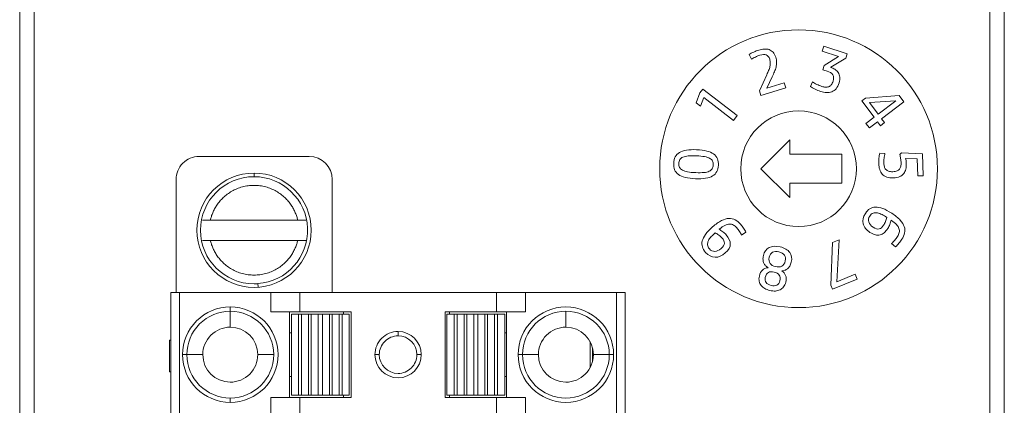
# Model space of a CAD drawing. Units: millimetres. Extents: x 860 to 4304, y 1740 to 4293.
# Drawn here: x 924 to 958, y 3334 to 3347 of the extents above; entities that cross this region are included whole.
import ezdxf

# ---------------------------------------------------------------- set-up
doc = ezdxf.new("R2010")
doc.units = ezdxf.units.MM
doc.layers.add('11', color=7, linetype='Continuous', lineweight=18)

msp = doc.modelspace()

# ---------------------------------------------------------------- linework, layer by layer
at = {"layer": '11', "color": 7, "linetype": 'Continuous'}
for p, q in [((924.20901, 3310.3383), (924.20901, 3369.28773)), ((958.24284, 3369.28823), (958.24284, 3310.3383)), ((951.94649, 3346.23558), (952.00171, 3346.40741)), ((952.51519, 3346.05281), (951.94649, 3346.23558)), ((952.00171, 3346.40741), (952.81681, 3346.14544)), ((949.50071, 3345.95317), (949.42798, 3346.11956)), ((952.01841, 3345.73832), (952.51519, 3346.05281)), ((952.76841, 3345.99485), (952.24676, 3345.67448)), ((952.81681, 3346.14544), (952.76841, 3345.99485)), ((951.97152, 3345.59245), (952.01841, 3345.73832)), ((949.77967, 3344.85918), (950.03427, 3345.41761)), ((950.22232, 3345.35111), (950.03163, 3344.94924)), ((947.72079, 3344.78794), (947.8222, 3344.91951)), ((947.8222, 3344.91951), (949.01025, 3344.0038)), ((949.82996, 3344.69749), (949.77967, 3344.85918)), ((950.69033, 3344.96513), (949.82996, 3344.69749)), ((950.03163, 3344.94924), (950.63672, 3345.13746)), ((950.63672, 3345.13746), (950.69033, 3344.96513)), ((951.54107, 3345.00808), (951.61296, 3345.17238)), ((947.58984, 3344.45162), (947.72079, 3344.78794)), ((947.85819, 3344.63335), (947.73998, 3344.3359)), ((948.8853, 3343.84169), (947.85819, 3344.63335)), ((953.31664, 3344.51825), (953.44085, 3344.61213)), ((953.74393, 3343.95298), (953.31664, 3344.51825)), ((953.44085, 3344.61213), (954.60693, 3344.70434)), ((954.49608, 3344.52155), (953.58234, 3344.45508)), ((953.88263, 3344.05783), (954.49608, 3344.52155)), ((954.60693, 3344.70434), (954.77418, 3344.48309)), ((947.73998, 3344.3359), (947.58984, 3344.45162)), ((953.58234, 3344.45508), (953.88263, 3344.05783)), ((954.77418, 3344.48309), (954.00226, 3343.89958)), ((949.01025, 3344.0038), (948.8853, 3343.84169)), ((953.45796, 3343.73682), (953.74393, 3343.95298)), ((954.00226, 3343.89958), (954.106, 3343.76233)), ((953.57758, 3343.57857), (953.45796, 3343.73682)), ((953.86355, 3343.79474), (953.57758, 3343.57857)), ((953.9673, 3343.65749), (953.86355, 3343.79474)), ((954.106, 3343.76233), (953.9673, 3343.65749)), ((949.8322, 3342.17024), (950.8322, 3343.17024)), ((950.8322, 3343.17024), (950.8322, 3342.67024)), ((930.41301, 3342.5945), (934.21301, 3342.5945)), ((950.8322, 3342.67024), (952.6322, 3342.67024)), ((952.6322, 3342.67024), (952.6322, 3341.67024)), ((953.9399, 3342.71077), (954.11843, 3342.69879)), ((954.632, 3342.6658), (954.68884, 3342.71861)), ((954.68884, 3342.71861), (955.41691, 3342.68491)), ((955.23577, 3342.51054), (954.83305, 3342.52883)), ((955.25616, 3341.92356), (955.23577, 3342.51054)), ((955.41691, 3342.68491), (955.44314, 3341.93006)), ((950.8322, 3341.17024), (949.8322, 3342.17024)), ((929.61301, 3337.8945), (929.61301, 3341.7945)), ((932.30845, 3342.0195), (932.30851, 3341.8945)), ((935.01301, 3341.7945), (935.01301, 3337.8945)), ((955.44314, 3341.93006), (955.25616, 3341.92356)), ((952.6322, 3341.67024), (950.8322, 3341.67024)), ((950.8322, 3341.67024), (950.8322, 3341.17024)), ((930.7995, 3340.3945), (933.81943, 3340.3945)), ((949.31379, 3339.97742), (949.16407, 3339.87422)), ((933.81943, 3339.6945), (930.7995, 3339.6945)), ((952.24341, 3338.15122), (952.30992, 3339.62562)), ((952.30992, 3339.62562), (952.52992, 3339.7136)), ((952.52992, 3339.7136), (952.44874, 3338.26491)), ((954.48654, 3339.46685), (954.34751, 3339.58406)), ((952.44874, 3338.26491), (953.0898, 3338.52127)), ((953.0898, 3338.52127), (953.1585, 3338.34947)), ((932.44257, 3338.19929), (932.45156, 3338.07462)), ((952.30123, 3338.00665), (952.24341, 3338.15122)), ((953.1585, 3338.34947), (952.30123, 3338.00665)), ((929.43801, 3337.8945), (929.73801, 3337.8945)), ((929.43801, 3319.5945), (929.43801, 3337.8945)), ((929.73801, 3337.8945), (932.88801, 3337.8945)), ((932.88801, 3337.2195), (932.88801, 3337.8945)), ((932.88801, 3337.8945), (933.88801, 3337.8945)), ((933.88801, 3337.8945), (940.68801, 3337.8945)), ((933.88801, 3337.8945), (933.88801, 3337.2195)), ((940.68801, 3337.2195), (940.68801, 3337.8945)), ((940.68801, 3337.8945), (941.68801, 3337.8945)), ((941.68801, 3337.8945), (944.83801, 3337.8945)), ((941.68801, 3337.8945), (941.68801, 3337.2195)), ((944.83801, 3337.8945), (945.13801, 3337.8945)), ((945.13801, 3337.8945), (945.13801, 3319.5945)), ((931.48801, 3337.2445), (931.48801, 3337.39444)), ((931.48801, 3337.2445), (931.48801, 3336.6945)), ((932.88801, 3337.2195), (933.88801, 3337.2195)), ((933.53801, 3334.2695), (933.53801, 3337.2195)), ((933.60051, 3334.3445), (933.60051, 3337.1445)), ((933.85051, 3337.1445), (933.60051, 3337.1445)), ((933.95051, 3337.1445), (933.85051, 3337.1445)), ((933.88801, 3337.2195), (935.66301, 3337.2195)), ((934.19441, 3337.1445), (933.95051, 3337.1445)), ((934.28661, 3337.1445), (934.19441, 3337.1445)), ((934.28661, 3337.1445), (934.53051, 3337.1445)), ((934.67051, 3337.1445), (934.53051, 3337.1445)), ((934.67051, 3337.1445), (934.91441, 3337.1445)), ((935.00661, 3337.1445), (934.91441, 3337.1445)), ((935.25051, 3337.1445), (935.00661, 3337.1445)), ((935.35051, 3337.1445), (935.25051, 3337.1445)), ((935.60051, 3337.1445), (935.35051, 3337.1445)), ((935.39967, 3337.14449), (935.39967, 3337.2195)), ((935.60051, 3334.3445), (935.60051, 3337.1445)), ((935.66301, 3337.2195), (935.66301, 3334.2695)), ((938.91301, 3337.2195), (940.68801, 3337.2195)), ((938.91301, 3334.2695), (938.91301, 3337.2195)), ((938.97551, 3337.1445), (938.97551, 3334.3445)), ((938.97551, 3337.1445), (939.22551, 3337.1445)), ((939.06267, 3337.2195), (939.06267, 3337.1445)), ((939.32551, 3337.1445), (939.22551, 3337.1445)), ((939.56941, 3337.1445), (939.32551, 3337.1445)), ((939.66161, 3337.1445), (939.56941, 3337.1445)), ((939.66161, 3337.1445), (939.90551, 3337.1445)), ((940.04551, 3337.1445), (939.90551, 3337.1445)), ((940.04551, 3337.1445), (940.28941, 3337.1445)), ((940.38161, 3337.1445), (940.28941, 3337.1445)), ((940.62551, 3337.1445), (940.38161, 3337.1445)), ((940.72551, 3337.1445), (940.62551, 3337.1445)), ((940.68801, 3337.2195), (941.68801, 3337.2195)), ((940.97551, 3337.1445), (940.72551, 3337.1445)), ((940.97551, 3337.1445), (940.97551, 3334.3445)), ((941.03801, 3337.2195), (941.03801, 3334.2695)), ((943.08801, 3337.2445), (943.08801, 3336.6945)), ((933.60051, 3336.4945), (933.53801, 3336.4945)), ((937.28801, 3336.3945), (937.28801, 3336.54446)), ((940.97551, 3336.4945), (941.03801, 3336.4945)), ((929.38839, 3336.2456), (929.43802, 3336.2456)), ((929.38839, 3336.2456), (929.38839, 3335.1456)), ((943.92433, 3335.29388), (943.92433, 3336.19513)), ((929.98801, 3335.7445), (929.83806, 3335.7445)), ((930.53801, 3335.7445), (929.98801, 3335.7445)), ((932.98801, 3335.7445), (932.43801, 3335.7445)), ((936.63801, 3335.7445), (936.48804, 3335.7445)), ((938.08797, 3335.7445), (937.93801, 3335.7445)), ((941.58801, 3335.7445), (941.43806, 3335.7445)), ((941.58801, 3335.7445), (942.13801, 3335.7445)), ((944.01339, 3335.52968), (944.01339, 3335.95935)), ((944.03801, 3335.7445), (944.58801, 3335.7445)), ((944.73796, 3335.7445), (944.58801, 3335.7445)), ((929.43802, 3335.1456), (929.38839, 3335.1456)), ((933.60051, 3334.9945), (933.53801, 3334.9945)), ((940.97551, 3334.9945), (941.03801, 3334.9945)), ((933.60051, 3334.3445), (933.85051, 3334.3445)), ((933.85051, 3334.3445), (933.95051, 3334.3445)), ((933.95051, 3334.3445), (934.19441, 3334.3445)), ((934.19441, 3334.3445), (934.28661, 3334.3445)), ((934.53051, 3334.3445), (934.28661, 3334.3445)), ((934.53051, 3334.3445), (934.67051, 3334.3445)), ((934.91441, 3334.3445), (934.67051, 3334.3445)), ((934.91441, 3334.3445), (935.00661, 3334.3445)), ((935.00661, 3334.3445), (935.25051, 3334.3445)), ((935.25051, 3334.3445), (935.35051, 3334.3445)), ((935.60051, 3334.3445), (935.35051, 3334.3445)), ((935.39967, 3334.2695), (935.39967, 3334.3445)), ((938.97551, 3334.3445), (939.22551, 3334.3445)), ((939.06267, 3334.3445), (939.06267, 3334.2695)), ((939.22551, 3334.3445), (939.32551, 3334.3445)), ((939.32551, 3334.3445), (939.56941, 3334.3445)), ((939.56941, 3334.3445), (939.66161, 3334.3445)), ((939.90551, 3334.3445), (939.66161, 3334.3445)), ((939.90551, 3334.3445), (940.04551, 3334.3445)), ((940.28941, 3334.3445), (940.04551, 3334.3445)), ((940.28941, 3334.3445), (940.38161, 3334.3445)), ((940.38161, 3334.3445), (940.62551, 3334.3445)), ((940.62551, 3334.3445), (940.72551, 3334.3445)), ((940.72551, 3334.3445), (940.97551, 3334.3445)), ((932.88801, 3334.2695), (933.88801, 3334.2695)), ((932.88801, 3334.2695), (932.88801, 3333.7195)), ((933.88801, 3333.7195), (933.88801, 3334.2695)), ((935.66301, 3334.2695), (933.88801, 3334.2695)), ((940.68801, 3334.2695), (938.91301, 3334.2695)), ((940.68801, 3334.2695), (940.68801, 3333.7195)), ((940.68801, 3334.2695), (941.68801, 3334.2695)), ((941.68801, 3333.7195), (941.68801, 3334.2695))]:
    msp.add_line(p, q, dxfattribs=at)
at = {"layer": '11', "color": 7, "linetype": 'Continuous', "lineweight": 5}
for p, q in [((924.70901, 3369.28798), (924.70901, 3310.3383)), ((957.74284, 3310.3383), (957.74284, 3369.28823)), ((932.30947, 3341.8945), (932.30947, 3342.0195)), ((929.73801, 3319.5945), (929.73801, 3337.8945)), ((944.83801, 3319.5945), (944.83801, 3337.8945)), ((933.85051, 3334.3445), (933.85051, 3337.1445)), ((933.95051, 3334.3445), (933.95051, 3337.1445)), ((934.19441, 3334.3445), (934.19441, 3337.1445)), ((934.28661, 3334.3445), (934.28661, 3337.1445)), ((934.53051, 3337.1445), (934.53051, 3334.3445)), ((934.67051, 3334.3445), (934.67051, 3337.1445)), ((934.91441, 3337.1445), (934.91441, 3334.3445)), ((935.00661, 3334.3445), (935.00661, 3337.1445)), ((935.25051, 3334.3445), (935.25051, 3337.1445)), ((935.35051, 3334.3445), (935.35051, 3337.1445)), ((939.22551, 3337.1445), (939.22551, 3334.3445)), ((939.32551, 3337.1445), (939.32551, 3334.3445)), ((939.56941, 3337.1445), (939.56941, 3334.3445)), ((939.66161, 3334.3445), (939.66161, 3337.1445)), ((939.90551, 3337.1445), (939.90551, 3334.3445)), ((940.04551, 3334.3445), (940.04551, 3337.1445)), ((940.28941, 3337.1445), (940.28941, 3334.3445)), ((940.38161, 3337.1445), (940.38161, 3334.3445)), ((940.62551, 3337.1445), (940.62551, 3334.3445)), ((940.72551, 3337.1445), (940.72551, 3334.3445)), ((931.48801, 3334.2445), (931.48801, 3334.09455))]:
    msp.add_line(p, q, dxfattribs=at)
at = {"layer": '11', "color": 7, "linetype": 'Continuous'}
for radius in [4.8, 2]:
    msp.add_circle((951.1322, 3342.17024), radius, dxfattribs=at)
for centre, radius, start, end in [((930.41301, 3341.7945), 0.8, 90.00002, 180.00014), ((934.21301, 3341.7945), 0.8, 0.00002, 90), ((932.30947, 3340.0445), 1.975, 90, 270), ((932.30947, 3340.0445), 1.85, 90.029534, 270), ((932.30947, 3340.0445), 1.85, 90, 90.029534), ((932.30947, 3340.0445), 1.975, 270, 90), ((932.30947, 3340.0445), 1.85, 274.125798, 90), ((932.30947, 3340.0445), 1.85, 270, 274.125798), ((931.48801, 3335.7445), 1.64995, 90.00002, 180.00014), ((931.48801, 3335.7445), 1.64995, 270, 90), ((943.08801, 3335.7445), 1.64995, 0.00002, 180.00002), ((931.48801, 3335.7445), 1.5, 90, 180.00002), ((931.48801, 3335.7445), 1.5, 270, 90), ((943.08801, 3335.7445), 1.5, 89.99998, 179.99988), ((943.08801, 3335.7445), 1.5, 0, 90), ((931.48801, 3335.7445), 0.95, 90.000017, 180.000119), ((931.48801, 3335.7445), 0.95, 0.00002, 90), ((943.08801, 3335.7445), 0.95, 90, 180.00002), ((943.08801, 3335.7445), 0.95, 0.00002, 90), ((937.28801, 3335.7445), 0.79996, 90.00002, 180.00014), ((937.28801, 3335.7445), 0.65, 90.000005, 180.000049), ((937.28801, 3335.7445), 0.79996, 0.00002, 90), ((937.28801, 3335.7445), 0.65, 0.00002, 90), ((931.48801, 3335.7445), 1.64995, 180.00002, 270), ((931.48801, 3335.7445), 1.5, 180.00002, 270), ((931.48801, 3335.7445), 0.95, 180, 270), ((931.48801, 3335.7445), 0.95, 270, 0.00002), ((937.28801, 3335.7445), 0.79996, 180.00002, 0.00002), ((937.28801, 3335.7445), 0.65, 180.00002, 270), ((937.28801, 3335.7445), 0.65, 270, 0.00002), ((943.08801, 3335.7445), 1.64995, 180.00002, 0.00002), ((943.08801, 3335.7445), 1.5, 180, 270), ((943.08801, 3335.7445), 0.95, 180.00002, 270), ((943.08801, 3335.7445), 0.95, 270, 0.00002), ((943.08801, 3335.7445), 1.5, 269.99998, 359.999879)]:
    msp.add_arc(centre, radius, start, end, dxfattribs=at)
for points, knots in [([(949.5809, 3346.20346), (949.64148, 3346.22966), (949.69998, 3346.25131), (949.82249, 3346.28942), (949.88583, 3346.30177), (950.00771, 3346.30941), (950.0638, 3346.30264), (950.1155, 3346.28498)], [0, 0, 0, 0, 0.166134832, 0.166134832, 0.359266573, 0.359266573, 0.552398315, 0.552398315, 0.552398315, 0.552398315]), ([(950.01039, 3346.1048), (949.95263, 3346.12446), (949.88103, 3346.12122), (949.77268, 3346.08751), (949.74768, 3346.07801), (949.72022, 3346.06644)], [0, 0, 0, 0, 0.233882095, 0.233882095, 0.298199671, 0.298199671, 0.298199671, 0.298199671]), ([(950.15502, 3345.82713), (950.1548, 3345.86902), (950.14783, 3345.9114), (950.10943, 3346.03483), (950.06828, 3346.08475), (950.01039, 3346.1048)], [0, 0, 0, 0, 0.114946336, 0.114946336, 0.33007526, 0.33007526, 0.33007526, 0.33007526]), ([(950.25183, 3346.19374), (950.29113, 3346.15104), (950.32243, 3346.09287), (950.36389, 3345.95958), (950.37293, 3345.90184), (950.37269, 3345.8464)], [0, 0, 0, 0, 0.205079872, 0.205079872, 0.374686468, 0.374686468, 0.374686468, 0.374686468]), ([(950.09757, 3345.56489), (950.11637, 3345.61183), (950.13081, 3345.65654), (950.15048, 3345.74311), (950.15511, 3345.78564), (950.15502, 3345.82713)], [0, 0, 0, 0, 0.13503521, 0.13503521, 0.27007042, 0.27007042, 0.27007042, 0.27007042]), ([(950.37269, 3345.8464), (950.37199, 3345.79125), (950.36523, 3345.73682), (950.33963, 3345.62937), (950.32115, 3345.57518), (950.29805, 3345.52086)], [0, 0, 0, 0, 0.16803679, 0.16803679, 0.33607358, 0.33607358, 0.33607358, 0.33607358]), ([(952.31085, 3345.41702), (952.2722, 3345.47369), (952.20804, 3345.51644), (952.06919, 3345.56106), (952.02036, 3345.57676), (951.97152, 3345.59245)], [0, 0, 0, 0, 0.252022951, 0.252022951, 0.388741284, 0.388741284, 0.388741284, 0.388741284]), ([(952.24676, 3345.67448), (952.24735, 3345.67429), (952.24794, 3345.6741), (952.29618, 3345.65859), (952.34227, 3345.63597), (952.38737, 3345.60543)], [0, 0, 0, 0, 0.001915418, 0.001915418, 0.157064289, 0.157064289, 0.157064289, 0.157064289]), ([(952.38737, 3345.60543), (952.43224, 3345.57539), (952.46926, 3345.53789), (952.52832, 3345.44777), (952.54753, 3345.39605), (952.55654, 3345.33806)], [0, 0, 0, 0, 0.162688974, 0.162688974, 0.325377948, 0.325377948, 0.325377948, 0.325377948]), ([(952.17271, 3345.00419), (952.20601, 3345.01691), (952.23536, 3345.03915), (952.2866, 3345.10163), (952.30819, 3345.14458), (952.35419, 3345.2877), (952.34914, 3345.36047), (952.31085, 3345.41702)], [0, 0, 0, 0, 0.132078627, 0.132078627, 0.264157254, 0.264157254, 0.480459934, 0.480459934, 0.480459934, 0.480459934]), ([(952.55654, 3345.33806), (952.56543, 3345.27967), (952.55807, 3345.21437), (952.50702, 3345.05552), (952.47141, 3344.98714), (952.42823, 3344.93639)], [0, 0, 0, 0, 0.19855938, 0.19855938, 0.431279514, 0.431279514, 0.431279514, 0.431279514]), ([(952.42823, 3344.93639), (952.38491, 3344.88524), (952.33599, 3344.84934), (952.22595, 3344.80749), (952.16549, 3344.79872), (952.03324, 3344.80652), (951.96434, 3344.81999), (951.82561, 3344.86458), (951.7624, 3344.88967), (951.64299, 3344.94713), (951.58947, 3344.97691), (951.54107, 3345.00808)], [0, 0, 0, 0, 0.199679511, 0.199679511, 0.399359021, 0.399359021, 0.599038532, 0.599038532, 0.784035725, 0.784035725, 0.969032919, 0.969032919, 0.969032919, 0.969032919]), ([(951.76172, 3345.08509), (951.81671, 3345.05744), (951.87344, 3345.034), (951.97899, 3345.00008), (952.02216, 3344.99141), (952.06249, 3344.98843)], [0, 0, 0, 0, 0.17847657, 0.17847657, 0.3176458, 0.3176458, 0.3176458, 0.3176458]), ([(947.2586, 3342.81258), (947.35687, 3342.82866), (947.47366, 3342.83352), (947.74433, 3342.82158), (947.86024, 3342.80644), (948.05361, 3342.75716), (948.13271, 3342.72315), (948.25533, 3342.63534), (948.29924, 3342.58107), (948.3523, 3342.45328), (948.36345, 3342.37818), (948.35201, 3342.11888), (948.28577, 3341.99487), (948.16049, 3341.91949)], [0, 0, 0, 0, 0.26333629, 0.26333629, 0.52667257, 0.52667257, 0.78894405, 0.78894405, 1.05121554, 1.05121554, 1.31348702, 1.31348702, 1.83915562, 1.83915562, 1.83915562, 1.83915562]), ([(946.97967, 3341.97235), (946.91879, 3342.01661), (946.87487, 3342.07051), (946.82181, 3342.1983), (946.81026, 3342.27378), (946.81788, 3342.4464), (946.83602, 3342.5202), (946.90013, 3342.64283), (946.94865, 3342.69302), (947.01318, 3342.73137)], [0, 0, 0, 0, 0.220060016, 0.220060016, 0.440120032, 0.440120032, 0.660180048, 0.660180048, 0.880240063, 0.880240063, 0.880240063, 0.880240063]), ([(947.13379, 3342.56979), (947.08529, 3342.54817), (947.05013, 3342.51966), (947.00649, 3342.44884), (946.99422, 3342.40484), (946.98957, 3342.29964), (946.99791, 3342.25436), (947.03514, 3342.17997), (947.06765, 3342.14848), (947.11405, 3342.12267)], [0, 0, 0, 0, 0.137800775, 0.137800775, 0.275601551, 0.275601551, 0.413402326, 0.413402326, 0.551203102, 0.551203102, 0.551203102, 0.551203102]), ([(947.87955, 3342.58846), (947.80411, 3342.60255), (947.71152, 3342.61221), (947.49078, 3342.62195), (947.39688, 3342.62053), (947.24451, 3342.60567), (947.18187, 3342.59142), (947.13379, 3342.56979)], [0, 0, 0, 0, 0.2474852, 0.2474852, 0.499639932, 0.499639932, 0.753145293, 0.753145293, 0.753145293, 0.753145293]), ([(948.15717, 3342.43443), (948.13856, 3342.47162), (948.10646, 3342.5031), (948.01531, 3342.55463), (947.955, 3342.57437), (947.87955, 3342.58846)], [0, 0, 0, 0, 0.163942602, 0.163942602, 0.327885204, 0.327885204, 0.327885204, 0.327885204]), ([(953.93496, 3342.13923), (953.9163, 3342.20054), (953.90566, 3342.26918), (953.9006, 3342.41482), (953.90251, 3342.4787), (953.91503, 3342.59415), (953.92542, 3342.65202), (953.9399, 3342.71077)], [0, 0, 0, 0, 0.202425884, 0.202425884, 0.389967511, 0.389967511, 0.577509138, 0.577509138, 0.577509138, 0.577509138]), ([(954.08829, 3342.53153), (954.08109, 3342.47711), (954.07849, 3342.421), (954.08206, 3342.31835), (954.08761, 3342.27736), (954.09718, 3342.23985)], [0, 0, 0, 0, 0.165185938, 0.165185938, 0.293310928, 0.293310928, 0.293310928, 0.293310928]), ([(954.14678, 3342.14436), (954.17041, 3342.11847), (954.20169, 3342.09841), (954.28114, 3342.07149), (954.33175, 3342.06583), (954.45021, 3342.06994), (954.49742, 3342.079), (954.57151, 3342.11126), (954.6005, 3342.13304), (954.64243, 3342.18718), (954.6566, 3342.21921), (954.67219, 3342.29396), (954.6753, 3342.33525), (954.67226, 3342.4227), (954.6673, 3342.47039), (954.65846, 3342.52277)], [0, 0, 0, 0, 0.135433499, 0.135433499, 0.270866998, 0.270866998, 0.396302051, 0.396302051, 0.521737104, 0.521737104, 0.647172157, 0.647172157, 0.77260721, 0.77260721, 0.893861095, 0.893861095, 0.893861095, 0.893861095]), ([(947.11405, 3342.12267), (947.16004, 3342.09689), (947.22118, 3342.07712), (947.37166, 3342.04901), (947.46506, 3342.03926), (947.6858, 3342.02952), (947.77888, 3342.03098), (947.93166, 3342.04576), (947.99348, 3342.0601), (948.08882, 3342.1034), (948.12356, 3342.13193), (948.14538, 3342.16734)], [0, 0, 0, 0, 0.219569, 0.219569, 0.43796819, 0.43796819, 0.65232294, 0.65232294, 0.86667769, 0.86667769, 1.08103244, 1.08103244, 1.08103244, 1.08103244]), ([(948.14538, 3342.16734), (948.16761, 3342.20273), (948.17949, 3342.24712), (948.18414, 3342.35232), (948.1762, 3342.39721), (948.15717, 3342.43443)], [0, 0, 0, 0, 0.138278444, 0.138278444, 0.276556888, 0.276556888, 0.276556888, 0.276556888]), ([(954.62813, 3341.89692), (954.56952, 3341.87114), (954.49605, 3341.85671), (954.31733, 3341.85051), (954.24053, 3341.86045), (954.11416, 3341.90578), (954.06259, 3341.93886), (953.98273, 3342.02513), (953.95364, 3342.07755), (953.93496, 3342.13923)], [0, 0, 0, 0, 0.204125628, 0.204125628, 0.41109952, 0.41109952, 0.618073412, 0.618073412, 0.825047304, 0.825047304, 0.825047304, 0.825047304]), ([(954.8449, 3342.44948), (954.84894, 3342.41622), (954.85168, 3342.38515), (954.85524, 3342.28251), (954.8501, 3342.21629), (954.83689, 3342.15646)], [0, 0, 0, 0, 0.085019259, 0.085019259, 0.294379185, 0.294379185, 0.294379185, 0.294379185]), ([(948.16049, 3341.91949), (948.03519, 3341.84373), (947.83825, 3341.81197), (947.43267, 3341.82987), (947.31552, 3341.84507), (947.12049, 3341.89442), (947.04099, 3341.92844), (946.97967, 3341.97235)], [0, 0, 0, 0, 0.60593537, 0.60593537, 0.9135498, 0.9135498, 1.21992995, 1.21992995, 1.21992995, 1.21992995]), ([(953.94714, 3339.88497), (953.89688, 3339.87215), (953.84282, 3339.87243), (953.72714, 3339.89917), (953.66563, 3339.92733), (953.47293, 3340.05297), (953.39414, 3340.15216), (953.33328, 3340.38396), (953.35864, 3340.50376), (953.48482, 3340.69726), (953.53587, 3340.74985), (953.59307, 3340.78691)], [0, 0, 0, 0, 0.19408653, 0.19408653, 0.38817306, 0.38817306, 0.76607699, 0.76607699, 1.14398093, 1.14398093, 1.35319457, 1.35319457, 1.35319457, 1.35319457]), ([(953.59307, 3340.78691), (953.65007, 3340.82367), (953.71599, 3340.8431), (953.86428, 3340.84822), (953.94778, 3340.83184), (954.04033, 3340.79761)], [0, 0, 0, 0, 0.231757025, 0.231757025, 0.463514049, 0.463514049, 0.463514049, 0.463514049]), ([(954.04033, 3340.79761), (954.13268, 3340.76306), (954.2368, 3340.70801), (954.47724, 3340.55123), (954.57408, 3340.47215), (954.71276, 3340.31886), (954.75976, 3340.2435), (954.78443, 3340.16943)], [0, 0, 0, 0, 0.316742112, 0.316742112, 0.657121695, 0.657121695, 0.997501278, 0.997501278, 0.997501278, 0.997501278]), ([(947.91538, 3339.9015), (947.9733, 3339.98119), (948.05411, 3340.06683), (948.26874, 3340.25741), (948.37087, 3340.33025), (948.55752, 3340.42358), (948.6439, 3340.44822), (948.80221, 3340.45344), (948.8752, 3340.43591), (949.01049, 3340.36067), (949.07423, 3340.30817), (949.16828, 3340.20226), (949.2012, 3340.15958), (949.26443, 3340.06598), (949.29124, 3340.02086), (949.31379, 3339.97742)], [0, 0, 0, 0, 0.27501648, 0.27501648, 0.57055658, 0.57055658, 0.86609668, 0.86609668, 1.16371366, 1.16371366, 1.46133064, 1.46133064, 1.62965499, 1.62965499, 1.79797935, 1.79797935, 1.79797935, 1.79797935]), ([(954.01657, 3340.58424), (953.96179, 3340.61289), (953.90834, 3340.63224), (953.80442, 3340.65131), (953.75541, 3340.64874), (953.66359, 3340.61832), (953.62359, 3340.5842), (953.54602, 3340.46524), (953.53558, 3340.39857), (953.57957, 3340.26187), (953.63018, 3340.20187), (953.79277, 3340.09585), (953.86168, 3340.07526), (953.91723, 3340.08862)], [0, 0, 0, 0, 0.16930094, 0.16930094, 0.33860189, 0.33860189, 0.50790283, 0.50790283, 0.7177964, 0.7177964, 0.92768997, 0.92768997, 1.14858232, 1.14858232, 1.14858232, 1.14858232]), ([(930.7995, 3340.3945), (930.70605, 3340.3945), (930.61438, 3340.3945), (930.54041, 3340.3945), (930.53317, 3340.3945), (930.5263, 3340.3945)], [0, 0, 0, 0, 0.245172477, 0.245172477, 0.273204, 0.273204, 0.273204, 0.273204]), ([(934.10021, 3340.3945), (934.0912, 3340.3945), (934.08149, 3340.3945), (934.00492, 3340.3945), (933.91285, 3340.3945), (933.81943, 3340.3945)], [0, 0, 0, 0, 0.038001914, 0.038001914, 0.28078, 0.28078, 0.28078, 0.28078]), ([(949.16407, 3339.87422), (949.1425, 3339.91655), (949.11772, 3339.96001), (949.06114, 3340.04861), (949.03123, 3340.08851), (948.96132, 3340.16725), (948.92098, 3340.20086), (948.83645, 3340.24878), (948.79053, 3340.26007), (948.7415, 3340.25868)], [0, 0, 0, 0, 0.135312076, 0.135312076, 0.270624152, 0.270624152, 0.435535745, 0.435535745, 0.600447337, 0.600447337, 0.600447337, 0.600447337]), ([(953.91723, 3340.08862), (953.97258, 3340.10166), (954.02387, 3340.14479), (954.09618, 3340.25568), (954.1176, 3340.29837), (954.1367, 3340.34656)], [0, 0, 0, 0, 0.231918376, 0.231918376, 0.349345402, 0.349345402, 0.349345402, 0.349345402]), ([(954.28788, 3340.24798), (954.26817, 3340.19886), (954.24331, 3340.15089), (954.17485, 3340.0459), (954.1335, 3339.99762), (954.04547, 3339.9231), (953.99796, 3339.89787), (953.94714, 3339.88497)], [0, 0, 0, 0, 0.145467829, 0.145467829, 0.329987424, 0.329987424, 0.514507019, 0.514507019, 0.514507019, 0.514507019]), ([(948.23818, 3339.31341), (948.31065, 3339.31577), (948.38236, 3339.34821), (948.52751, 3339.47709), (948.56529, 3339.53841), (948.56931, 3339.65207), (948.54124, 3339.71292), (948.45335, 3339.81191), (948.41757, 3339.84411), (948.37637, 3339.87496)], [0, 0, 0, 0, 0.222688079, 0.222688079, 0.457045403, 0.457045403, 0.691402727, 0.691402727, 0.810064663, 0.810064663, 0.810064663, 0.810064663]), ([(948.51132, 3339.99479), (948.55351, 3339.96283), (948.59323, 3339.92619), (948.72322, 3339.7798), (948.77046, 3339.67497), (948.77194, 3339.57066)], [0, 0, 0, 0, 0.144589101, 0.144589101, 0.512369431, 0.512369431, 0.512369431, 0.512369431]), ([(954.455, 3339.699), (954.4912, 3339.74091), (954.52287, 3339.78267), (954.58039, 3339.87088), (954.60041, 3339.9167), (954.61067, 3339.96269)], [0, 0, 0, 0, 0.145819573, 0.145819573, 0.309050439, 0.309050439, 0.309050439, 0.309050439]), ([(954.79694, 3339.94968), (954.78121, 3339.87716), (954.74934, 3339.8041), (954.68818, 3339.7103), (954.6727, 3339.68808), (954.65511, 3339.66413)], [0, 0, 0, 0, 0.251919707, 0.251919707, 0.32101161, 0.32101161, 0.32101161, 0.32101161]), ([(930.52751, 3339.6945), (930.53396, 3339.6945), (930.54073, 3339.6945), (930.61402, 3339.6945), (930.70608, 3339.6945), (930.7995, 3339.6945)], [0, 0, 0, 0, 0.026249649, 0.026249649, 0.271985, 0.271985, 0.271985, 0.271985]), ([(933.81943, 3339.6945), (933.91288, 3339.6945), (934.00455, 3339.6945), (934.08147, 3339.6945), (934.09132, 3339.6945), (934.10046, 3339.6945)], [0, 0, 0, 0, 0.242548491, 0.242548491, 0.281022, 0.281022, 0.281022, 0.281022]), ([(948.24702, 3339.11001), (948.12652, 3339.11261), (948.01685, 3339.16894), (947.86347, 3339.34168), (947.8262, 3339.40479), (947.80553, 3339.46975)], [0, 0, 0, 0, 0.386563553, 0.386563553, 0.600571306, 0.600571306, 0.600571306, 0.600571306]), ([(947.98419, 3339.54161), (947.98707, 3339.49358), (948.00912, 3339.44573), (948.10342, 3339.33953), (948.16547, 3339.31133), (948.23818, 3339.31341)], [0, 0, 0, 0, 0.165786595, 0.165786595, 0.371323191, 0.371323191, 0.371323191, 0.371323191]), ([(948.77194, 3339.57066), (948.77287, 3339.46636), (948.71521, 3339.36211), (948.48452, 3339.15727), (948.36758, 3339.10797), (948.24702, 3339.11001)], [0, 0, 0, 0, 0.382591404, 0.382591404, 0.754078573, 0.754078573, 0.754078573, 0.754078573]), ([(949.90274, 3339.02437), (949.89889, 3339.06772), (949.90332, 3339.11547), (949.94655, 3339.29835), (950.01245, 3339.39014), (950.11418, 3339.44333)], [0, 0, 0, 0, 0.141856527, 0.141856527, 0.492707784, 0.492707784, 0.492707784, 0.492707784]), ([(950.11418, 3339.44333), (950.21555, 3339.4966), (950.34219, 3339.50528), (950.64711, 3339.4332), (950.75718, 3339.36856), (950.8922, 3339.18217), (950.91038, 3339.0705), (950.86715, 3338.88763), (950.84973, 3338.84295), (950.82688, 3338.80591)], [0, 0, 0, 0, 0.37360398, 0.37360398, 0.74632474, 0.74632474, 1.1190455, 1.1190455, 1.26974433, 1.26974433, 1.26974433, 1.26974433]), ([(954.65511, 3339.66413), (954.63787, 3339.63996), (954.61905, 3339.61638), (954.57961, 3339.5695), (954.55994, 3339.54691), (954.54014, 3339.52485)], [0, 0, 0, 0, 0.090340496, 0.090340496, 0.180680993, 0.180680993, 0.180680993, 0.180680993]), ([(950.23391, 3339.28092), (950.17621, 3339.24958), (950.1384, 3339.19443), (950.09793, 3339.02321), (950.10669, 3338.95069), (950.14625, 3338.89721)], [0, 0, 0, 0, 0.199421897, 0.199421897, 0.431237198, 0.431237198, 0.431237198, 0.431237198]), ([(950.64564, 3339.18359), (950.60834, 3339.23697), (950.54446, 3339.27456), (950.36439, 3339.31713), (950.29116, 3339.31195), (950.23391, 3339.28092)], [0, 0, 0, 0, 0.226489509, 0.226489509, 0.450271972, 0.450271972, 0.450271972, 0.450271972]), ([(950.5522, 3338.80124), (950.61152, 3338.83136), (950.65183, 3338.89227), (950.69231, 3339.06349), (950.68284, 3339.12981), (950.64564, 3339.18359)], [0, 0, 0, 0, 0.231785396, 0.231785396, 0.431181567, 0.431181567, 0.431181567, 0.431181567]), ([(950.07503, 3338.75066), (950.04457, 3338.76847), (950.01669, 3338.79076), (949.965, 3338.84287), (949.94472, 3338.87313), (949.91529, 3338.94205), (949.90614, 3338.98071), (949.90274, 3339.02437)], [0, 0, 0, 0, 0.112465789, 0.112465789, 0.224931577, 0.224931577, 0.337397366, 0.337397366, 0.337397366, 0.337397366]), ([(950.14625, 3338.89721), (950.18544, 3338.84381), (950.24798, 3338.80696), (950.42011, 3338.76627), (950.49325, 3338.77105), (950.5522, 3338.80124)], [0, 0, 0, 0, 0.220413126, 0.220413126, 0.443616291, 0.443616291, 0.443616291, 0.443616291]), ([(950.82688, 3338.80591), (950.80429, 3338.76839), (950.77844, 3338.738), (950.71982, 3338.6899), (950.68814, 3338.67193), (950.62003, 3338.64814), (950.58548, 3338.6406), (950.55027, 3338.63832)], [0, 0, 0, 0, 0.112293284, 0.112293284, 0.224586567, 0.224586567, 0.336879851, 0.336879851, 0.336879851, 0.336879851]), ([(949.77005, 3338.28252), (949.75835, 3338.33621), (949.7603, 3338.39601), (949.79773, 3338.55437), (949.83388, 3338.62348), (949.88433, 3338.66927)], [0, 0, 0, 0, 0.173692296, 0.173692296, 0.417285149, 0.417285149, 0.417285149, 0.417285149]), ([(950.46345, 3338.49673), (950.43018, 3338.54618), (950.37205, 3338.58072), (950.20787, 3338.61953), (950.14115, 3338.61451), (950.03688, 3338.55559), (950.00108, 3338.49908), (949.96441, 3338.34394), (949.9735, 3338.28408), (950.00868, 3338.23629)], [0, 0, 0, 0, 0.208609183, 0.208609183, 0.414485495, 0.414485495, 0.622270784, 0.622270784, 0.80194985, 0.80194985, 0.80194985, 0.80194985]), ([(950.37928, 3338.14869), (950.43213, 3338.17566), (950.46707, 3338.22512), (950.50374, 3338.38026), (950.49699, 3338.44678), (950.46345, 3338.49673)], [0, 0, 0, 0, 0.181552334, 0.181552334, 0.391503916, 0.391503916, 0.391503916, 0.391503916]), ([(950.68434, 3338.48016), (950.70894, 3338.41663), (950.71032, 3338.33864), (950.67288, 3338.18028), (950.64785, 3338.12594), (950.61335, 3338.08317)], [0, 0, 0, 0, 0.243592853, 0.243592853, 0.417285149, 0.417285149, 0.417285149, 0.417285149]), ([(949.96203, 3338.03089), (949.91026, 3338.0601), (949.86806, 3338.09597), (949.80354, 3338.18082), (949.78138, 3338.22892), (949.77005, 3338.28252)], [0, 0, 0, 0, 0.163044889, 0.163044889, 0.326089779, 0.326089779, 0.326089779, 0.326089779]), ([(950.00868, 3338.23629), (950.04397, 3338.18891), (950.10084, 3338.15552), (950.25998, 3338.1179), (950.32651, 3338.12212), (950.37928, 3338.14869)], [0, 0, 0, 0, 0.200608652, 0.200608652, 0.403965368, 0.403965368, 0.403965368, 0.403965368]), ([(950.61335, 3338.08317), (950.57922, 3338.04031), (950.53786, 3338.00723), (950.44217, 3337.96025), (950.38839, 3337.94708), (950.32865, 3337.94422)], [0, 0, 0, 0, 0.163215357, 0.163215357, 0.326430714, 0.326430714, 0.326430714, 0.326430714]), ([(950.32865, 3337.94422), (950.26928, 3337.94128), (950.20568, 3337.94783), (950.07325, 3337.97914), (950.01416, 3338.00159), (949.96203, 3338.03089)], [0, 0, 0, 0, 0.192011043, 0.192011043, 0.380908394, 0.380908394, 0.380908394, 0.380908394])]:
    msp.add_open_spline(points, degree=3, knots=knots, dxfattribs=at)
for points in [[(950.1155, 3346.28498), (950.16697, 3346.26682), (950.21241, 3346.23684), (950.25183, 3346.19374)], [(949.42798, 3346.11956), (949.46946, 3346.14976), (949.52019, 3346.17765), (949.5809, 3346.20346)], [(949.55978, 3345.98798), (949.53601, 3345.97453), (949.51636, 3345.9628), (949.50071, 3345.95317)], [(949.63714, 3346.02891), (949.60981, 3346.01566), (949.58379, 3346.00194), (949.55978, 3345.98798)], [(949.72022, 3346.06644), (949.6924, 3346.05475), (949.66482, 3346.04228), (949.63714, 3346.02891)], [(950.03427, 3345.41761), (950.05787, 3345.46907), (950.07913, 3345.51807), (950.09757, 3345.56489)], [(950.29805, 3345.52086), (950.2746, 3345.46642), (950.24952, 3345.40974), (950.22232, 3345.35111)], [(951.61296, 3345.17238), (951.65735, 3345.14206), (951.70686, 3345.11314), (951.76172, 3345.08509)], [(952.06249, 3344.98843), (952.10259, 3344.98595), (952.13929, 3344.99108), (952.17271, 3345.00419)], [(947.01318, 3342.73137), (947.07812, 3342.7697), (947.15992, 3342.79652), (947.2586, 3342.81258)], [(954.11843, 3342.69879), (954.10554, 3342.64158), (954.09509, 3342.58556), (954.08829, 3342.53153)], [(954.65846, 3342.52277), (954.65002, 3342.57516), (954.64133, 3342.62309), (954.632, 3342.6658)], [(954.83305, 3342.52883), (954.83663, 3342.50892), (954.84086, 3342.48236), (954.8449, 3342.44948)], [(954.09718, 3342.23985), (954.10674, 3342.20271), (954.12314, 3342.17063), (954.14678, 3342.14436)], [(954.83689, 3342.15646), (954.82411, 3342.09629), (954.80069, 3342.04464), (954.76668, 3342.0008)], [(954.76668, 3342.0008), (954.73307, 3341.95696), (954.68675, 3341.92233), (954.62813, 3341.89692)], [(954.1787, 3340.4896), (954.12577, 3340.52411), (954.07191, 3340.55569), (954.01657, 3340.58424)], [(954.1367, 3340.34656), (954.15525, 3340.39466), (954.16961, 3340.4424), (954.1787, 3340.4896)], [(948.57997, 3340.21294), (948.52164, 3340.18346), (948.45761, 3340.13801), (948.38782, 3340.07604)], [(948.7415, 3340.25868), (948.69222, 3340.25757), (948.63855, 3340.24214), (948.57997, 3340.21294)], [(954.33368, 3340.38854), (954.32244, 3340.34408), (954.30724, 3340.29733), (954.28788, 3340.24798)], [(954.51404, 3340.24171), (954.47037, 3340.28967), (954.41048, 3340.33846), (954.33368, 3340.38854)], [(954.60224, 3340.10098), (954.58702, 3340.14721), (954.55757, 3340.19429), (954.51404, 3340.24171)], [(954.61067, 3339.96269), (954.62073, 3340.00836), (954.6178, 3340.05454), (954.60224, 3340.10098)], [(954.78443, 3340.16943), (954.80875, 3340.09558), (954.81322, 3340.02228), (954.79694, 3339.94968)], [(947.80157, 3339.67449), (947.81946, 3339.74641), (947.85721, 3339.82208), (947.91538, 3339.9015)], [(948.11499, 3339.82287), (948.07211, 3339.77786), (948.03941, 3339.73196), (948.01571, 3339.68463)], [(948.24947, 3339.95319), (948.20222, 3339.91123), (948.15731, 3339.86789), (948.11499, 3339.82287)], [(948.37637, 3339.87496), (948.33461, 3339.90582), (948.2926, 3339.93198), (948.24947, 3339.95319)], [(948.38782, 3340.07604), (948.42749, 3340.05375), (948.46883, 3340.02648), (948.51132, 3339.99479)], [(947.80553, 3339.46975), (947.78511, 3339.53442), (947.78375, 3339.60313), (947.80157, 3339.67449)], [(948.01571, 3339.68463), (947.99231, 3339.63758), (947.98162, 3339.5899), (947.98419, 3339.54161)], [(954.34751, 3339.58406), (954.38304, 3339.61889), (954.41865, 3339.65763), (954.455, 3339.699)], [(954.54014, 3339.52485), (954.52054, 3339.50311), (954.5029, 3339.48362), (954.48654, 3339.46685)], [(949.88433, 3338.66927), (949.93452, 3338.71555), (949.99841, 3338.74246), (950.07503, 3338.75066)], [(950.55027, 3338.63832), (950.6151, 3338.59668), (950.66018, 3338.54401), (950.68434, 3338.48016)]]:
    msp.add_open_spline(points, degree=3, dxfattribs=at)
at = {"layer": '11', "color": 7, "linetype": 'Continuous', "lineweight": 5}
for points in [[(930.7995, 3340.3945), (931.26927, 3342.42117), (933.34967, 3342.42117), (933.81943, 3340.3945)], [(933.81943, 3339.6945), (933.34967, 3337.66783), (931.26927, 3337.66783), (930.7995, 3339.6945)]]:
    msp.add_rational_spline(points, [1, 0.483870967742, 0.483870967742, 1], degree=3, dxfattribs=at)

doc.saveas('drawing.dxf')
